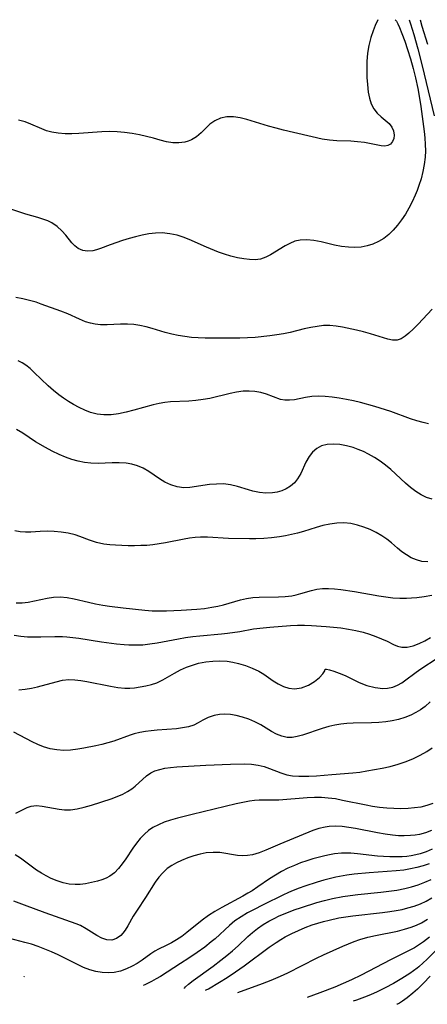
# Model space of a CAD drawing. Extents: x 1756323 to 1761544, y 3215328 to 3215715.
# Drawn here: x 1759405 to 1759503, y 3215480 to 3215715 of the extents above; entities that cross this region are included whole.
import ezdxf

# ---------------------------------------------------------------- set-up
doc = ezdxf.new("R2010")
doc.units = 0

msp = doc.modelspace()

# ---------------------------------------------------------------- linework, layer by layer
at = {"layer": 'Unknown_Line_Type', "color": 0}
for points in [[(1759495.02, 3215715, 1652), (1759495.13, 3215714.92, 1652), (1759495.34, 3215714.61, 1652), (1759495.66, 3215714.01, 1652), (1759496.05, 3215713.17, 1652), (1759496.66, 3215711.69, 1652), (1759497.32, 3215709.88, 1652), (1759498.01, 3215707.84, 1652), (1759498.7, 3215705.65, 1652), (1759499.34, 3215703.37, 1652), (1759499.91, 3215701.11, 1652), (1759500.46, 3215698.59, 1652), (1759500.72, 3215697.2, 1652), (1759501.19, 3215694.29, 1652), (1759501.98, 3215688.3, 1652), (1759502.14, 3215686.75, 1652), (1759502.24, 3215685.21, 1652), (1759502.27, 3215683.67, 1652), (1759502.2, 3215682.14, 1652), (1759501.99, 3215680.42, 1652), (1759501.66, 3215678.71, 1652), (1759501.23, 3215677.02, 1652), (1759500.7, 3215675.36, 1652), (1759500.27, 3215674.2, 1652), (1759499.81, 3215673.06, 1652), (1759499.1, 3215671.51, 1652), (1759498.32, 3215670, 1652), (1759497.48, 3215668.54, 1652), (1759496.56, 3215667.15, 1652), (1759495.62, 3215665.9, 1652), (1759494.6, 3215664.74, 1652), (1759493.5, 3215663.69, 1652), (1759492.33, 3215662.76, 1652), (1759491.07, 3215661.98, 1652), (1759489.74, 3215661.36, 1652), (1759488.35, 3215660.94, 1652), (1759486.9, 3215660.68, 1652), (1759485.42, 3215660.58, 1652), (1759483.92, 3215660.63, 1652), (1759482.26, 3215660.83, 1652), (1759480.61, 3215661.15, 1652), (1759477.38, 3215661.9, 1652), (1759475.66, 3215662.24, 1652), (1759473.98, 3215662.43, 1652), (1759472.38, 3215662.36, 1652), (1759471.13, 3215662.05, 1652), (1759469.94, 3215661.56, 1652), (1759468.77, 3215660.95, 1652), (1759465.32, 3215658.82, 1652), (1759464.15, 3215658.23, 1652), (1759462.92, 3215657.81, 1652), (1759461.64, 3215657.64, 1652), (1759460.3, 3215657.67, 1652), (1759458.92, 3215657.83, 1652), (1759457.4, 3215658.11, 1652), (1759455.86, 3215658.5, 1652), (1759454.3, 3215658.97, 1652), (1759452.88, 3215659.48, 1652), (1759450.06, 3215660.66, 1652), (1759445.87, 3215662.51, 1652), (1759444.47, 3215663.05, 1652), (1759443.05, 3215663.5, 1652), (1759441.25, 3215663.88, 1652), (1759439.43, 3215664.05, 1652), (1759437.84, 3215664, 1652), (1759436.25, 3215663.82, 1652), (1759434.67, 3215663.53, 1652), (1759433.11, 3215663.15, 1652), (1759431.54, 3215662.71, 1652), (1759430, 3215662.23, 1652), (1759427.07, 3215661.2, 1652), (1759424.72, 3215660.3, 1652), (1759423.8, 3215659.99, 1652), (1759422.89, 3215659.77, 1652), (1759421.65, 3215659.69, 1652), (1759420.48, 3215659.87, 1652), (1759419.43, 3215660.32, 1652), (1759418.63, 3215660.94, 1652), (1759417.91, 3215661.72, 1652), (1759416.48, 3215663.5, 1652), (1759415.48, 3215664.59, 1652), (1759414.36, 3215665.6, 1652), (1759413.12, 3215666.45, 1652), (1759412.19, 3215666.91, 1652), (1759411.2, 3215667.29, 1652), (1759409.8, 3215667.73, 1652), (1759406.92, 3215668.54, 1652), (1759405.49, 3215668.98, 1652), (1759403.31, 3215669.72, 1652)], [(1759490.91, 3215715, 1650), (1759490.3, 3215713.64, 1650), (1759489.78, 3215712.34, 1650), (1759489.22, 3215710.73, 1650), (1759488.74, 3215708.87, 1650), (1759488.44, 3215707, 1650), (1759488.28, 3215705.05, 1650), (1759488.25, 3215703.08, 1650), (1759488.31, 3215701.18, 1650), (1759488.43, 3215699.49, 1650), (1759488.63, 3215697.71, 1650), (1759488.92, 3215696.22, 1650), (1759489.33, 3215694.86, 1650), (1759489.93, 3215693.67, 1650), (1759490.75, 3215692.68, 1650), (1759491.71, 3215691.82, 1650), (1759492.69, 3215691.02, 1650), (1759493.58, 3215690.21, 1650), (1759494.28, 3215689.34, 1650), (1759494.68, 3215688.41, 1650), (1759494.81, 3215687.45, 1650), (1759494.7, 3215686.61, 1650), (1759494.39, 3215685.87, 1650), (1759493.92, 3215685.28, 1650), (1759493.29, 3215684.92, 1650), (1759492.57, 3215684.82, 1650), (1759491.72, 3215684.9, 1650), (1759487.7, 3215685.63, 1650), (1759486.09, 3215685.85, 1650), (1759484.44, 3215685.99, 1650), (1759481.09, 3215686.08, 1650), (1759479.4, 3215686.2, 1650), (1759477.59, 3215686.48, 1650), (1759468.43, 3215688.62, 1650), (1759466.61, 3215689.07, 1650), (1759464.81, 3215689.56, 1650), (1759459.64, 3215691.17, 1650), (1759458.02, 3215691.57, 1650), (1759456.45, 3215691.79, 1650), (1759454.85, 3215691.76, 1650), (1759453.35, 3215691.45, 1650), (1759451.99, 3215690.87, 1650), (1759450.83, 3215690.03, 1650), (1759448.72, 3215687.99, 1650), (1759447.64, 3215687.05, 1650), (1759446.45, 3215686.3, 1650), (1759445.68, 3215685.99, 1650), (1759444.87, 3215685.77, 1650), (1759443.44, 3215685.59, 1650), (1759441.95, 3215685.6, 1650), (1759440.44, 3215685.82, 1650), (1759438.94, 3215686.21, 1650), (1759437.4, 3215686.67, 1650), (1759435.74, 3215687.11, 1650), (1759434.02, 3215687.49, 1650), (1759432.27, 3215687.8, 1650), (1759430.49, 3215688.04, 1650), (1759428.69, 3215688.19, 1650), (1759426.87, 3215688.25, 1650), (1759425.04, 3215688.21, 1650), (1759419.57, 3215687.84, 1650), (1759417.9, 3215687.77, 1650), (1759416.26, 3215687.77, 1650), (1759414.65, 3215687.88, 1650), (1759413.1, 3215688.14, 1650), (1759411.87, 3215688.48, 1650), (1759410.69, 3215688.92, 1650), (1759408.06, 3215690.07, 1650), (1759406.72, 3215690.59, 1650), (1759405.15, 3215691.03, 1650)], [(1759498.41, 3215715, 1654), (1759498.74, 3215714.04, 1654), (1759499.51, 3215711.49, 1654), (1759500.48, 3215708, 1654), (1759501.5, 3215703.97, 1654), (1759504.34, 3215692.06, 1654)], [(1759500.98, 3215715, 1656), (1759501.4, 3215713.49, 1656), (1759502.75, 3215709.19, 1656)], [(1759503.87, 3215645.85, 1654), (1759500.5, 3215642.27, 1654), (1759499.4, 3215641.15, 1654), (1759498.34, 3215640.13, 1654), (1759497.4, 3215639.36, 1654), (1759496.46, 3215638.78, 1654), (1759495.49, 3215638.45, 1654), (1759494.43, 3215638.42, 1654), (1759493.31, 3215638.65, 1654), (1759489.13, 3215639.96, 1654), (1759487.53, 3215640.42, 1654), (1759485.85, 3215640.83, 1654), (1759482.46, 3215641.52, 1654), (1759480.95, 3215641.78, 1654), (1759479.45, 3215641.93, 1654), (1759477.94, 3215641.91, 1654), (1759476.42, 3215641.74, 1654), (1759474.89, 3215641.47, 1654), (1759473.35, 3215641.11, 1654), (1759469.97, 3215640.25, 1654), (1759468.38, 3215639.94, 1654), (1759466.77, 3215639.68, 1654), (1759465.13, 3215639.47, 1654), (1759461.65, 3215639.11, 1654), (1759459.81, 3215638.98, 1654), (1759457.98, 3215638.91, 1654), (1759454.62, 3215638.95, 1654), (1759449.7, 3215638.94, 1654), (1759448.06, 3215638.98, 1654), (1759446.45, 3215639.1, 1654), (1759444.86, 3215639.29, 1654), (1759443.27, 3215639.54, 1654), (1759441.72, 3215639.86, 1654), (1759440.19, 3215640.25, 1654), (1759437.07, 3215641.21, 1654), (1759435.6, 3215641.61, 1654), (1759434.12, 3215641.94, 1654), (1759432.65, 3215642.17, 1654), (1759431.18, 3215642.29, 1654), (1759429.53, 3215642.27, 1654), (1759426.29, 3215642.07, 1654), (1759424.69, 3215642.09, 1654), (1759423.49, 3215642.23, 1654), (1759422.31, 3215642.48, 1654), (1759421.15, 3215642.84, 1654), (1759419.75, 3215643.42, 1654), (1759416.94, 3215644.73, 1654), (1759415.28, 3215645.39, 1654), (1759410.6, 3215647.06, 1654), (1759409.34, 3215647.49, 1654), (1759407.78, 3215647.95, 1654), (1759406.18, 3215648.35, 1654), (1759404.55, 3215648.67, 1654)], [(1759502.99, 3215618.48, 1656), (1759501.72, 3215618.75, 1656), (1759500.24, 3215619.18, 1656), (1759498.73, 3215619.68, 1656), (1759494.02, 3215621.37, 1656), (1759492.75, 3215621.79, 1656), (1759490.19, 3215622.58, 1656), (1759486.79, 3215623.51, 1656), (1759485.09, 3215623.93, 1656), (1759483.4, 3215624.29, 1656), (1759481.72, 3215624.6, 1656), (1759480.05, 3215624.84, 1656), (1759478.38, 3215625, 1656), (1759476.74, 3215625.05, 1656), (1759475.16, 3215624.97, 1656), (1759473.65, 3215624.75, 1656), (1759471, 3215624.22, 1656), (1759469.84, 3215624.07, 1656), (1759468.73, 3215624.08, 1656), (1759467.71, 3215624.3, 1656), (1759464.37, 3215625.54, 1656), (1759463, 3215625.93, 1656), (1759461.56, 3215626.2, 1656), (1759460.19, 3215626.29, 1656), (1759458.78, 3215626.24, 1656), (1759457.22, 3215626.03, 1656), (1759455.65, 3215625.71, 1656), (1759450.83, 3215624.54, 1656), (1759449.19, 3215624.23, 1656), (1759447.49, 3215624.02, 1656), (1759445.78, 3215623.89, 1656), (1759441.42, 3215623.69, 1656), (1759440.11, 3215623.56, 1656), (1759438.7, 3215623.32, 1656), (1759437.3, 3215623, 1656), (1759432.69, 3215621.72, 1656), (1759430.87, 3215621.25, 1656), (1759429.06, 3215620.87, 1656), (1759427.27, 3215620.63, 1656), (1759425.49, 3215620.58, 1656), (1759423.91, 3215620.76, 1656), (1759422.37, 3215621.15, 1656), (1759420.97, 3215621.69, 1656), (1759419.61, 3215622.35, 1656), (1759418.27, 3215623.1, 1656), (1759417.07, 3215623.82, 1656), (1759415.9, 3215624.58, 1656), (1759414.76, 3215625.4, 1656), (1759413.48, 3215626.43, 1656), (1759412.26, 3215627.52, 1656), (1759408.93, 3215630.73, 1656), (1759407.93, 3215631.64, 1656), (1759406.92, 3215632.45, 1656), (1759406.03, 3215633.03, 1656), (1759405.11, 3215633.47, 1656)], [(1759503.88, 3215600.43, 1658), (1759502.56, 3215600.83, 1658), (1759501.26, 3215601.47, 1658), (1759499.99, 3215602.29, 1658), (1759498.73, 3215603.26, 1658), (1759497.55, 3215604.27, 1658), (1759493.99, 3215607.51, 1658), (1759492.74, 3215608.54, 1658), (1759491.43, 3215609.53, 1658), (1759490.08, 3215610.43, 1658), (1759488.67, 3215611.23, 1658), (1759487.47, 3215611.82, 1658), (1759486.25, 3215612.33, 1658), (1759485.02, 3215612.76, 1658), (1759483.41, 3215613.2, 1658), (1759481.83, 3215613.49, 1658), (1759480.29, 3215613.61, 1658), (1759478.83, 3215613.52, 1658), (1759477.49, 3215613.18, 1658), (1759476.34, 3215612.55, 1658), (1759475.33, 3215611.69, 1658), (1759474.5, 3215610.64, 1658), (1759473.76, 3215609.29, 1658), (1759472.51, 3215606.55, 1658), (1759471.77, 3215605.32, 1658), (1759470.99, 3215604.39, 1658), (1759470.07, 3215603.58, 1658), (1759469.03, 3215602.92, 1658), (1759468, 3215602.47, 1658), (1759466.91, 3215602.14, 1658), (1759465.77, 3215601.95, 1658), (1759464.21, 3215601.9, 1658), (1759462.64, 3215602.04, 1658), (1759461.08, 3215602.36, 1658), (1759460.03, 3215602.66, 1658), (1759457.4, 3215603.51, 1658), (1759455.77, 3215603.9, 1658), (1759454.1, 3215604.08, 1658), (1759452.4, 3215604.07, 1658), (1759450.7, 3215603.93, 1658), (1759446.05, 3215603.24, 1658), (1759444.59, 3215603.19, 1658), (1759443.06, 3215603.4, 1658), (1759441.55, 3215603.85, 1658), (1759440.11, 3215604.52, 1658), (1759438.8, 3215605.31, 1658), (1759436.23, 3215607.05, 1658), (1759434.88, 3215607.82, 1658), (1759433.59, 3215608.38, 1658), (1759432.24, 3215608.78, 1658), (1759430.85, 3215609.04, 1658), (1759429.21, 3215609.14, 1658), (1759427.54, 3215609.11, 1658), (1759424.14, 3215608.98, 1658), (1759422.42, 3215609.03, 1658), (1759420.9, 3215609.22, 1658), (1759419.38, 3215609.54, 1658), (1759417.86, 3215609.96, 1658), (1759416.37, 3215610.48, 1658), (1759414.89, 3215611.09, 1658), (1759413.23, 3215611.88, 1658), (1759411.61, 3215612.76, 1658), (1759409.24, 3215614.18, 1658), (1759406.18, 3215616.18, 1658), (1759404.64, 3215617.09, 1658)], [(1759502.85, 3215585.5, 1660), (1759501.39, 3215585.59, 1660), (1759500.12, 3215585.93, 1660), (1759498.89, 3215586.45, 1660), (1759497.72, 3215587.12, 1660), (1759496.62, 3215587.88, 1660), (1759495.62, 3215588.71, 1660), (1759494.2, 3215590.03, 1660), (1759493.09, 3215590.89, 1660), (1759491.85, 3215591.72, 1660), (1759490.51, 3215592.48, 1660), (1759489.08, 3215593.17, 1660), (1759487.58, 3215593.77, 1660), (1759486.03, 3215594.26, 1660), (1759484.44, 3215594.6, 1660), (1759482.82, 3215594.78, 1660), (1759481.14, 3215594.74, 1660), (1759479.44, 3215594.51, 1660), (1759477.75, 3215594.13, 1660), (1759476.22, 3215593.69, 1660), (1759473.15, 3215592.71, 1660), (1759471.75, 3215592.32, 1660), (1759470.32, 3215591.97, 1660), (1759468.89, 3215591.68, 1660), (1759467.44, 3215591.43, 1660), (1759465.56, 3215591.2, 1660), (1759463.68, 3215591.06, 1660), (1759461.81, 3215591, 1660), (1759460.28, 3215591, 1660), (1759455.28, 3215591.05, 1660), (1759450.26, 3215591.34, 1660), (1759448.57, 3215591.35, 1660), (1759447.28, 3215591.27, 1660), (1759445.98, 3215591.13, 1660), (1759444.69, 3215590.92, 1660), (1759440.2, 3215590.01, 1660), (1759438.69, 3215589.75, 1660), (1759437.24, 3215589.55, 1660), (1759435.78, 3215589.42, 1660), (1759434.32, 3215589.35, 1660), (1759432.87, 3215589.31, 1660), (1759431.31, 3215589.32, 1660), (1759428.34, 3215589.43, 1660), (1759426.93, 3215589.53, 1660), (1759425.54, 3215589.72, 1660), (1759423.81, 3215590.13, 1660), (1759422.12, 3215590.67, 1660), (1759419.82, 3215591.54, 1660), (1759418.65, 3215591.93, 1660), (1759417.02, 3215592.33, 1660), (1759415.36, 3215592.59, 1660), (1759413.67, 3215592.74, 1660), (1759411.98, 3215592.78, 1660), (1759410.32, 3215592.73, 1660), (1759408.1, 3215592.58, 1660), (1759406.81, 3215592.57, 1660), (1759405.53, 3215592.66, 1660), (1759404.26, 3215592.86, 1660)], [(1759404.61, 3215575.71, 1662), (1759406.01, 3215575.68, 1662), (1759407.46, 3215575.85, 1662), (1759408.95, 3215576.14, 1662), (1759411.99, 3215576.8, 1662), (1759413.54, 3215577.04, 1662), (1759415.09, 3215577.12, 1662), (1759416.75, 3215576.98, 1662), (1759418.43, 3215576.67, 1662), (1759421.87, 3215575.83, 1662), (1759423.54, 3215575.45, 1662), (1759425.25, 3215575.13, 1662), (1759426.86, 3215574.89, 1662), (1759430.11, 3215574.49, 1662), (1759435.3, 3215573.94, 1662), (1759437.07, 3215573.81, 1662), (1759438.83, 3215573.74, 1662), (1759440.48, 3215573.75, 1662), (1759443.98, 3215573.9, 1662), (1759447.68, 3215574.15, 1662), (1759449.51, 3215574.34, 1662), (1759451.31, 3215574.61, 1662), (1759452.71, 3215574.9, 1662), (1759454.09, 3215575.23, 1662), (1759458.16, 3215576.4, 1662), (1759459.56, 3215576.74, 1662), (1759461.05, 3215576.95, 1662), (1759462.57, 3215577.04, 1662), (1759467.19, 3215577.09, 1662), (1759468.79, 3215577.19, 1662), (1759470.36, 3215577.38, 1662), (1759471.46, 3215577.6, 1662), (1759472.53, 3215577.88, 1662), (1759475.05, 3215578.65, 1662), (1759476.32, 3215578.95, 1662), (1759477.69, 3215579.1, 1662), (1759479.12, 3215579.1, 1662), (1759480.6, 3215579.01, 1662), (1759482.11, 3215578.84, 1662), (1759485.38, 3215578.36, 1662), (1759491.18, 3215577.32, 1662), (1759492.83, 3215577.08, 1662), (1759494.48, 3215576.89, 1662), (1759496.13, 3215576.78, 1662), (1759497.75, 3215576.77, 1662), (1759498.98, 3215576.85, 1662), (1759500.2, 3215576.97, 1662), (1759502.01, 3215577.21, 1662), (1759503.81, 3215577.54, 1662)], [(1759404.11, 3215567.93, 1664), (1759405.68, 3215567.72, 1664), (1759407.27, 3215567.6, 1664), (1759408.87, 3215567.55, 1664), (1759410.47, 3215567.56, 1664), (1759413.86, 3215567.66, 1664), (1759415.64, 3215567.65, 1664), (1759416.73, 3215567.58, 1664), (1759419.58, 3215567.23, 1664), (1759424.95, 3215566.38, 1664), (1759428.57, 3215565.89, 1664), (1759430.38, 3215565.72, 1664), (1759431.45, 3215565.66, 1664), (1759433.67, 3215565.64, 1664), (1759434.82, 3215565.69, 1664), (1759436.52, 3215565.86, 1664), (1759438.22, 3215566.12, 1664), (1759443.32, 3215567.09, 1664), (1759445.03, 3215567.38, 1664), (1759446.74, 3215567.61, 1664), (1759448.46, 3215567.8, 1664), (1759453.61, 3215568.29, 1664), (1759455.07, 3215568.45, 1664), (1759457.96, 3215568.86, 1664), (1759461.25, 3215569.44, 1664), (1759463.52, 3215569.75, 1664), (1759465.13, 3215569.9, 1664), (1759470.06, 3215570.24, 1664), (1759471.75, 3215570.32, 1664), (1759473.43, 3215570.33, 1664), (1759475.11, 3215570.29, 1664), (1759478.57, 3215570.07, 1664), (1759480.33, 3215569.9, 1664), (1759482.08, 3215569.69, 1664), (1759483.91, 3215569.41, 1664), (1759485.7, 3215569.07, 1664), (1759487.44, 3215568.65, 1664), (1759488.96, 3215568.19, 1664), (1759490.43, 3215567.66, 1664), (1759491.81, 3215567.09, 1664), (1759493.11, 3215566.49, 1664), (1759494.63, 3215565.73, 1664), (1759495.62, 3215565.32, 1664), (1759496.62, 3215565.07, 1664), (1759497.94, 3215565.09, 1664), (1759499.33, 3215565.42, 1664), (1759500.74, 3215565.95, 1664), (1759502.11, 3215566.62, 1664), (1759503.5, 3215567.42, 1664)], [(1759405.25, 3215554.9, 1666), (1759406.73, 3215555.04, 1666), (1759408.22, 3215555.3, 1666), (1759409.69, 3215555.65, 1666), (1759414.14, 3215556.85, 1666), (1759415.66, 3215557.17, 1666), (1759417.18, 3215557.34, 1666), (1759418.6, 3215557.31, 1666), (1759420.02, 3215557.15, 1666), (1759421.46, 3215556.89, 1666), (1759427.14, 3215555.76, 1666), (1759428.87, 3215555.46, 1666), (1759430.57, 3215555.31, 1666), (1759431.71, 3215555.32, 1666), (1759432.85, 3215555.41, 1666), (1759434.21, 3215555.58, 1666), (1759435.56, 3215555.82, 1666), (1759436.9, 3215556.15, 1666), (1759438.2, 3215556.59, 1666), (1759439.62, 3215557.26, 1666), (1759442.41, 3215558.86, 1666), (1759443.84, 3215559.64, 1666), (1759445.22, 3215560.29, 1666), (1759446.65, 3215560.83, 1666), (1759448.13, 3215561.25, 1666), (1759449.86, 3215561.59, 1666), (1759451.55, 3215561.78, 1666), (1759453.24, 3215561.83, 1666), (1759454.93, 3215561.71, 1666), (1759456.3, 3215561.49, 1666), (1759457.65, 3215561.17, 1666), (1759459.31, 3215560.68, 1666), (1759460.93, 3215560.09, 1666), (1759462.48, 3215559.36, 1666), (1759463.68, 3215558.65, 1666), (1759465.94, 3215557.07, 1666), (1759467.15, 3215556.32, 1666), (1759468.41, 3215555.71, 1666), (1759469.71, 3215555.29, 1666), (1759471.05, 3215555.15, 1666), (1759472.73, 3215555.4, 1666), (1759474.34, 3215556.03, 1666), (1759475.78, 3215556.9, 1666), (1759476.96, 3215557.87, 1666), (1759477.75, 3215558.74, 1666), (1759478.23, 3215559.42, 1666), (1759478.37, 3215559.8, 1666)], [(1759478.37, 3215559.8, 1666), (1759478.69, 3215559.85, 1666), (1759479.41, 3215559.71, 1666), (1759480.45, 3215559.39, 1666), (1759481.72, 3215558.92, 1666), (1759483.14, 3215558.31, 1666), (1759486.45, 3215556.65, 1666), (1759488.32, 3215555.93, 1666), (1759490.25, 3215555.43, 1666), (1759492.1, 3215555.21, 1666), (1759493.23, 3215555.26, 1666), (1759494.47, 3215555.52, 1666), (1759495.63, 3215555.99, 1666), (1759496.64, 3215556.58, 1666), (1759497.63, 3215557.28, 1666), (1759499.75, 3215558.89, 1666), (1759500.93, 3215559.73, 1666), (1759505.35, 3215562.66, 1666)], [(1759503.43, 3215552.01, 1668), (1759502.21, 3215550.94, 1668), (1759501.13, 3215550.16, 1668), (1759500, 3215549.47, 1668), (1759498.81, 3215548.86, 1668), (1759497.34, 3215548.26, 1668), (1759495.81, 3215547.79, 1668), (1759494.34, 3215547.46, 1668), (1759492.83, 3215547.24, 1668), (1759491.13, 3215547.11, 1668), (1759489.41, 3215547.04, 1668), (1759485.01, 3215546.97, 1668), (1759483.55, 3215546.88, 1668), (1759482.08, 3215546.7, 1668), (1759480.64, 3215546.44, 1668), (1759479.22, 3215546.11, 1668), (1759477.59, 3215545.63, 1668), (1759472.97, 3215544.08, 1668), (1759471.69, 3215543.74, 1668), (1759470.46, 3215543.53, 1668), (1759469.25, 3215543.52, 1668), (1759467.98, 3215543.8, 1668), (1759466.73, 3215544.31, 1668), (1759465.5, 3215544.98, 1668), (1759462.99, 3215546.51, 1668), (1759461.59, 3215547.23, 1668), (1759460.12, 3215547.86, 1668), (1759458.61, 3215548.37, 1668), (1759457.08, 3215548.76, 1668), (1759455.72, 3215548.97, 1668), (1759454.38, 3215549.05, 1668), (1759453.09, 3215548.99, 1668), (1759451.85, 3215548.78, 1668), (1759450.43, 3215548.29, 1668), (1759449.14, 3215547.64, 1668), (1759448.07, 3215547.03, 1668), (1759446.97, 3215546.48, 1668), (1759445.71, 3215546.07, 1668), (1759444.33, 3215545.79, 1668), (1759442.85, 3215545.61, 1668), (1759438.21, 3215545.27, 1668), (1759436.83, 3215545.14, 1668), (1759435.46, 3215544.96, 1668), (1759434.1, 3215544.71, 1668), (1759432.77, 3215544.38, 1668), (1759431.79, 3215544.07, 1668), (1759427.89, 3215542.63, 1668), (1759426.48, 3215542.21, 1668), (1759425.04, 3215541.84, 1668), (1759423.59, 3215541.51, 1668), (1759420.73, 3215540.94, 1668), (1759419.31, 3215540.7, 1668), (1759417.56, 3215540.49, 1668), (1759415.94, 3215540.44, 1668), (1759414.32, 3215540.56, 1668), (1759412.72, 3215540.83, 1668), (1759411.16, 3215541.27, 1668), (1759409.79, 3215541.82, 1668), (1759408.45, 3215542.47, 1668), (1759404.07, 3215544.79, 1668)], [(1759404.49, 3215525.45, 1670), (1759407.21, 3215526.82, 1670), (1759408.21, 3215527.14, 1670), (1759409.45, 3215527.23, 1670), (1759410.81, 3215527.1, 1670), (1759414.83, 3215526.41, 1670), (1759416.17, 3215526.27, 1670), (1759417.53, 3215526.26, 1670), (1759419.19, 3215526.47, 1670), (1759420.86, 3215526.86, 1670), (1759422.55, 3215527.36, 1670), (1759427.24, 3215528.88, 1670), (1759428.69, 3215529.41, 1670), (1759430.08, 3215530, 1670), (1759431.18, 3215530.58, 1670), (1759432.19, 3215531.23, 1670), (1759433.02, 3215531.89, 1670), (1759435.67, 3215534.35, 1670), (1759436.71, 3215535.07, 1670), (1759437.73, 3215535.55, 1670), (1759438.85, 3215535.9, 1670), (1759440.06, 3215536.15, 1670), (1759441.46, 3215536.34, 1670), (1759442.91, 3215536.47, 1670), (1759449.86, 3215536.93, 1670), (1759455.78, 3215537.16, 1670), (1759459.08, 3215537.21, 1670), (1759460.75, 3215537.14, 1670), (1759462.37, 3215536.92, 1670), (1759463.75, 3215536.55, 1670), (1759465.09, 3215536.07, 1670), (1759467.78, 3215535.04, 1670), (1759469.16, 3215534.63, 1670), (1759470.57, 3215534.39, 1670), (1759472.02, 3215534.27, 1670), (1759472.63, 3215534.25, 1670), (1759474.42, 3215534.27, 1670), (1759476.24, 3215534.37, 1670), (1759479.93, 3215534.68, 1670), (1759484.97, 3215535.05, 1670), (1759486.63, 3215535.26, 1670), (1759488.29, 3215535.53, 1670), (1759491.92, 3215536.19, 1670), (1759493.84, 3215536.61, 1670), (1759495.79, 3215537.12, 1670), (1759497.7, 3215537.76, 1670), (1759499.44, 3215538.5, 1670), (1759501.04, 3215539.32, 1670), (1759502.57, 3215540.2, 1670), (1759503.84, 3215541.03, 1670)], [(1759504.07, 3215527.74, 1672), (1759502.62, 3215527.23, 1672), (1759501.16, 3215526.89, 1672), (1759499.66, 3215526.67, 1672), (1759498.12, 3215526.54, 1672), (1759496.44, 3215526.5, 1672), (1759494.74, 3215526.54, 1672), (1759493.03, 3215526.65, 1672), (1759491.32, 3215526.82, 1672), (1759489.61, 3215527.06, 1672), (1759488.12, 3215527.33, 1672), (1759482.5, 3215528.5, 1672), (1759480.77, 3215528.82, 1672), (1759479.05, 3215529.04, 1672), (1759477.43, 3215529.15, 1672), (1759475.81, 3215529.16, 1672), (1759474.04, 3215529.1, 1672), (1759467.31, 3215528.57, 1672), (1759465.71, 3215528.53, 1672), (1759462.58, 3215528.53, 1672), (1759461.44, 3215528.44, 1672), (1759460.28, 3215528.28, 1672), (1759458.69, 3215528.01, 1672), (1759457.08, 3215527.68, 1672), (1759446.59, 3215525.14, 1672), (1759443.1, 3215524.25, 1672), (1759441.4, 3215523.75, 1672), (1759439.95, 3215523.25, 1672), (1759438.55, 3215522.67, 1672), (1759437.24, 3215521.98, 1672), (1759436.18, 3215521.27, 1672), (1759435.2, 3215520.45, 1672), (1759434.22, 3215519.41, 1672), (1759433.32, 3215518.27, 1672), (1759432.48, 3215517.07, 1672), (1759430.77, 3215514.54, 1672), (1759429.91, 3215513.32, 1672), (1759429, 3215512.19, 1672), (1759428.03, 3215511.2, 1672), (1759426.97, 3215510.38, 1672), (1759426.05, 3215509.89, 1672), (1759425.06, 3215509.51, 1672), (1759424.03, 3215509.2, 1672), (1759422.6, 3215508.84, 1672), (1759421.13, 3215508.56, 1672), (1759419.9, 3215508.41, 1672), (1759418.66, 3215508.37, 1672), (1759417.22, 3215508.5, 1672), (1759415.79, 3215508.8, 1672), (1759414.37, 3215509.24, 1672), (1759412.98, 3215509.82, 1672), (1759411.78, 3215510.43, 1672), (1759410.62, 3215511.11, 1672), (1759409.49, 3215511.85, 1672), (1759405.63, 3215514.68, 1672), (1759404.38, 3215515.52, 1672)], [(1759503.75, 3215521.29, 1674), (1759502.3, 3215520.76, 1674), (1759500.82, 3215520.37, 1674), (1759499.79, 3215520.19, 1674), (1759498.74, 3215520.08, 1674), (1759497.22, 3215520.02, 1674), (1759495.82, 3215520.05, 1674), (1759494.42, 3215520.16, 1674), (1759492.64, 3215520.39, 1674), (1759490.86, 3215520.7, 1674), (1759485.56, 3215521.75, 1674), (1759483.97, 3215522.03, 1674), (1759482.4, 3215522.23, 1674), (1759480.85, 3215522.33, 1674), (1759479.32, 3215522.27, 1674), (1759478.32, 3215522.12, 1674), (1759476.85, 3215521.76, 1674), (1759475.4, 3215521.26, 1674), (1759467.53, 3215518.06, 1674), (1759464.22, 3215516.63, 1674), (1759462.62, 3215515.98, 1674), (1759461.01, 3215515.5, 1674), (1759459.81, 3215515.31, 1674), (1759458.6, 3215515.24, 1674), (1759457.41, 3215515.3, 1674), (1759453.17, 3215516, 1674), (1759451.59, 3215516.07, 1674), (1759449.98, 3215515.94, 1674), (1759448.49, 3215515.65, 1674), (1759447, 3215515.24, 1674), (1759445.53, 3215514.73, 1674), (1759444.09, 3215514.14, 1674), (1759442.87, 3215513.57, 1674), (1759441.72, 3215512.94, 1674), (1759440.65, 3215512.19, 1674), (1759439.57, 3215511.21, 1674), (1759438.62, 3215510.11, 1674), (1759437.75, 3215508.92, 1674), (1759435.45, 3215505.25, 1674), (1759433.49, 3215502.28, 1674), (1759432.55, 3215500.79, 1674), (1759431.23, 3215498.54, 1674), (1759430.59, 3215497.51, 1674), (1759430.09, 3215496.8, 1674), (1759429.55, 3215496.19, 1674), (1759428.54, 3215495.46, 1674), (1759427.41, 3215495.12, 1674), (1759426.25, 3215495.19, 1674), (1759425.05, 3215495.58, 1674), (1759423.84, 3215496.2, 1674), (1759421.32, 3215497.83, 1674), (1759419.97, 3215498.58, 1674), (1759418.9, 3215499.03, 1674), (1759411.5, 3215501.63, 1674), (1759406.58, 3215503.43, 1674), (1759404.08, 3215504.42, 1674)], [(1759503.88, 3215516.8, 1676), (1759502.47, 3215516.22, 1676), (1759501.03, 3215515.73, 1676), (1759499.95, 3215515.46, 1676), (1759498.85, 3215515.25, 1676), (1759497.81, 3215515.11, 1676), (1759496.75, 3215515.02, 1676), (1759495.27, 3215514.97, 1676), (1759493.78, 3215514.99, 1676), (1759492.29, 3215515.07, 1676), (1759490.8, 3215515.19, 1676), (1759486.06, 3215515.71, 1676), (1759484.5, 3215515.84, 1676), (1759483.35, 3215515.88, 1676), (1759482.21, 3215515.87, 1676), (1759480.57, 3215515.72, 1676), (1759478.95, 3215515.44, 1676), (1759477.94, 3215515.2, 1676), (1759475.43, 3215514.5, 1676), (1759473.94, 3215514.04, 1676), (1759472.46, 3215513.53, 1676), (1759471, 3215512.97, 1676), (1759469.43, 3215512.29, 1676), (1759467.9, 3215511.51, 1676), (1759466.47, 3215510.66, 1676), (1759465.07, 3215509.74, 1676), (1759462.31, 3215507.83, 1676), (1759460.9, 3215506.9, 1676), (1759459.89, 3215506.29, 1676), (1759458.67, 3215505.59, 1676), (1759453.65, 3215502.91, 1676), (1759452.03, 3215501.98, 1676), (1759450.47, 3215500.97, 1676), (1759449, 3215499.86, 1676), (1759445.36, 3215496.91, 1676), (1759444.15, 3215496, 1676), (1759442.9, 3215495.16, 1676), (1759441.66, 3215494.42, 1676), (1759440.43, 3215493.79, 1676), (1759438.58, 3215492.93, 1676), (1759437.72, 3215492.47, 1676), (1759436.73, 3215491.8, 1676), (1759434.66, 3215490.29, 1676), (1759433.49, 3215489.55, 1676), (1759432.26, 3215488.86, 1676), (1759430.96, 3215488.25, 1676), (1759429.49, 3215487.72, 1676), (1759427.96, 3215487.38, 1676), (1759426.59, 3215487.27, 1676), (1759425.09, 3215487.34, 1676), (1759423.6, 3215487.6, 1676), (1759422.14, 3215488.03, 1676), (1759420.69, 3215488.59, 1676), (1759419.24, 3215489.25, 1676), (1759414.63, 3215491.55, 1676), (1759413.01, 3215492.31, 1676), (1759411.45, 3215492.97, 1676), (1759409.87, 3215493.56, 1676), (1759408.27, 3215494.1, 1676), (1759406.65, 3215494.57, 1676), (1759401.9, 3215495.81, 1676)], [(1759503.2, 3215513.36, 1678), (1759501.72, 3215512.86, 1678), (1759500.21, 3215512.45, 1678), (1759498.68, 3215512.11, 1678), (1759497.13, 3215511.85, 1678), (1759495.28, 3215511.64, 1678), (1759488.81, 3215511.18, 1678), (1759485.26, 3215510.85, 1678), (1759483.49, 3215510.6, 1678), (1759480.86, 3215510.11, 1678), (1759478, 3215509.39, 1678), (1759476.45, 3215508.95, 1678), (1759473.51, 3215508.01, 1678), (1759472.11, 3215507.52, 1678), (1759470.73, 3215506.98, 1678), (1759469.61, 3215506.51, 1678), (1759468.28, 3215505.88, 1678), (1759463.67, 3215503.61, 1678), (1759461.09, 3215502.29, 1678), (1759459.83, 3215501.6, 1678), (1759458.28, 3215500.69, 1678), (1759456.82, 3215499.68, 1678), (1759455.49, 3215498.6, 1678), (1759452.07, 3215495.45, 1678), (1759451.17, 3215494.67, 1678), (1759449.63, 3215493.44, 1678), (1759447.8, 3215492.13, 1678), (1759445.81, 3215490.78, 1678), (1759443.85, 3215489.51, 1678), (1759439.02, 3215486.44, 1678), (1759438, 3215485.82, 1678), (1759436.91, 3215485.22, 1678), (1759435.34, 3215484.45, 1678), (1759434.87, 3215484.26, 1678)], [(1759444.77, 3215483.53, 1680), (1759444.8, 3215483.66, 1680), (1759445.02, 3215483.93, 1680), (1759445.73, 3215484.56, 1680), (1759446.81, 3215485.42, 1680), (1759451.61, 3215488.91, 1680), (1759453.44, 3215490.28, 1680), (1759454.86, 3215491.4, 1680), (1759456.23, 3215492.53, 1680), (1759457.59, 3215493.75, 1680), (1759459.91, 3215495.94, 1680), (1759461, 3215496.91, 1680), (1759462.22, 3215497.88, 1680), (1759463.54, 3215498.81, 1680), (1759464.93, 3215499.65, 1680), (1759466.14, 3215500.29, 1680), (1759467.37, 3215500.88, 1680), (1759469.18, 3215501.65, 1680), (1759470.91, 3215502.31, 1680), (1759472.68, 3215502.91, 1680), (1759476.36, 3215504.06, 1680), (1759478.22, 3215504.57, 1680), (1759480.1, 3215505.03, 1680), (1759482.53, 3215505.51, 1680), (1759484.33, 3215505.78, 1680), (1759486.14, 3215506, 1680), (1759491.59, 3215506.55, 1680), (1759493.52, 3215506.78, 1680), (1759495.43, 3215507.07, 1680), (1759497.32, 3215507.43, 1680), (1759498.95, 3215507.84, 1680), (1759500.56, 3215508.34, 1680), (1759502.14, 3215508.92, 1680), (1759503.68, 3215509.58, 1680)], [(1759449.77, 3215483.16, 1682), (1759449.97, 3215483.23, 1682), (1759450.51, 3215483.5, 1682), (1759453.15, 3215485.06, 1682), (1759454.95, 3215486.19, 1682), (1759456.93, 3215487.5, 1682), (1759458.99, 3215488.94, 1682), (1759464.98, 3215493.4, 1682), (1759466.66, 3215494.55, 1682), (1759467.73, 3215495.22, 1682), (1759468.82, 3215495.86, 1682), (1759470.38, 3215496.68, 1682), (1759471.98, 3215497.43, 1682), (1759473.61, 3215498.12, 1682), (1759475.27, 3215498.73, 1682), (1759476.59, 3215499.16, 1682), (1759477.93, 3215499.55, 1682), (1759479.31, 3215499.91, 1682), (1759481.6, 3215500.4, 1682), (1759483.26, 3215500.68, 1682), (1759484.93, 3215500.9, 1682), (1759492.05, 3215501.69, 1682), (1759493.81, 3215501.93, 1682), (1759495.25, 3215502.16, 1682), (1759496.69, 3215502.44, 1682), (1759498.1, 3215502.78, 1682), (1759499.6, 3215503.24, 1682), (1759501.06, 3215503.79, 1682), (1759502.48, 3215504.45, 1682), (1759503.79, 3215505.17, 1682)], [(1759457.47, 3215482.59, 1684), (1759463.35, 3215484.73, 1684), (1759465.48, 3215485.57, 1684), (1759467.69, 3215486.51, 1684), (1759469.41, 3215487.32, 1684), (1759476.3, 3215490.8, 1684), (1759477.96, 3215491.6, 1684), (1759482.53, 3215493.64, 1684), (1759485.26, 3215494.77, 1684), (1759486.64, 3215495.26, 1684), (1759488.5, 3215495.79, 1684), (1759490.39, 3215496.21, 1684), (1759495.62, 3215497.28, 1684), (1759497.25, 3215497.69, 1684), (1759498.85, 3215498.19, 1684), (1759500.12, 3215498.68, 1684), (1759501.36, 3215499.27, 1684), (1759502.78, 3215500.1, 1684)], [(1759503.23, 3215495.8, 1686), (1759501.84, 3215494.72, 1686), (1759500.39, 3215493.74, 1686), (1759499.67, 3215493.3, 1686), (1759498.21, 3215492.51, 1686), (1759493.92, 3215490.37, 1686), (1759486.93, 3215486.72, 1686), (1759484.66, 3215485.62, 1686), (1759482.61, 3215484.71, 1686), (1759480.62, 3215483.88, 1686), (1759477.09, 3215482.49, 1686), (1759474.03, 3215481.36, 1686)], [(1759508.74, 3215496.62, 1688), (1759502.64, 3215490.5, 1688), (1759501.74, 3215489.64, 1688), (1759500.72, 3215488.76, 1688), (1759500.3, 3215488.42, 1688), (1759498.57, 3215487.16, 1688), (1759496.67, 3215485.94, 1688), (1759494.67, 3215484.78, 1688), (1759492.66, 3215483.71, 1688), (1759490.72, 3215482.76, 1688), (1759489.15, 3215482.04, 1688), (1759487.75, 3215481.46, 1688), (1759485.81, 3215480.75, 1688), (1759485.06, 3215480.54, 1688)], [(1759406.61, 3215486.35, 1678), (1759406.47, 3215486.43, 1678), (1759406.4, 3215486.37, 1678)], [(1759503.37, 3215486.49, 1690), (1759501.85, 3215484.86, 1690), (1759500.35, 3215483.38, 1690), (1759499.26, 3215482.41, 1690), (1759497.92, 3215481.33, 1690), (1759496.78, 3215480.52, 1690), (1759496.09, 3215480.08, 1690), (1759495.63, 3215479.82, 1690), (1759495.43, 3215479.77, 1690)]]:
    msp.add_polyline3d(points, dxfattribs=at)

doc.saveas('drawing.dxf')
